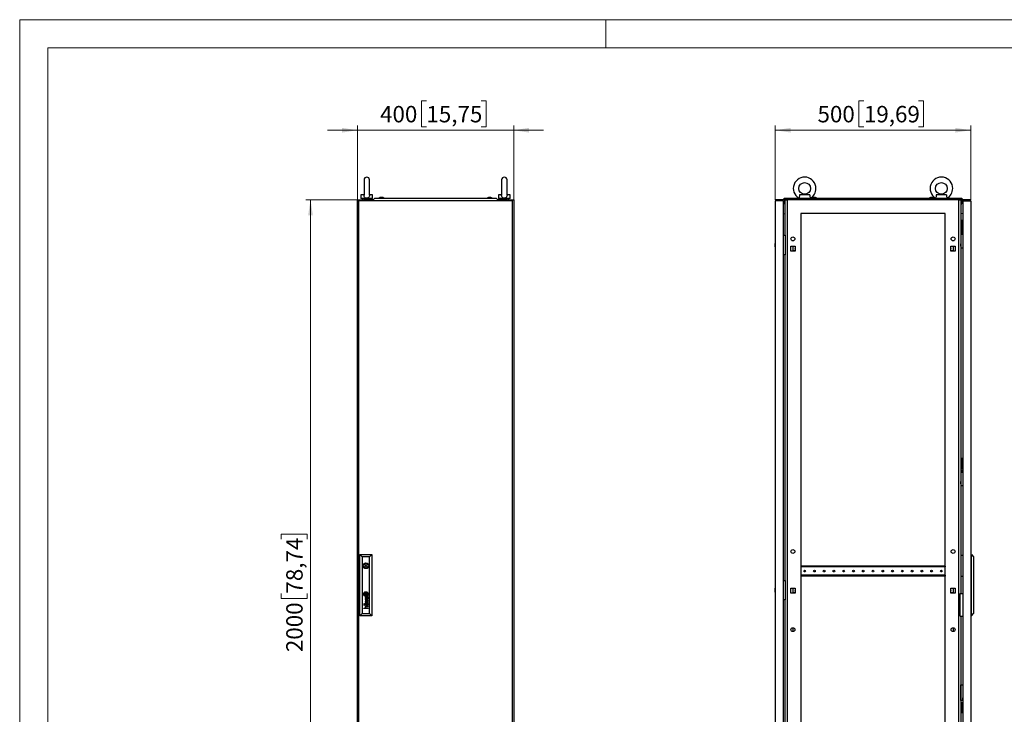
# Model space of a CAD drawing. Units: millimetres. Extents: x 0 to 420, y 0 to 297.
# Drawn here: x 0 to 210, y 149 to 297 of the extents above; entities that cross this region are included whole.
import ezdxf

# ---------------------------------------------------------------- set-up
doc = ezdxf.new("R2010")
doc.units = ezdxf.units.MM
doc.styles.add('SLDTEXTSTYLE0', font='GOTHIC.TTF', dxfattribs={"width": 0.913})
doc.dimstyles.new('SLDDIMSTYLE0', dxfattribs={"dimtxt": 3.5, "dimasz": 3.302, "dimexe": 0, "dimexo": 0.0625, "dimgap": 0.875, "dimtad": 1, "dimlfac": 12, "dimrnd": 1e-09, "dimzin": 12, "dimdsep": 46, "dimtxsty": 'SLDTEXTSTYLE0', "dimsah": 1, "dimcen": 0.09, "dimadec": 0, "dimazin": 3, "dimtfac": 1, "dimtofl": 0, "dimtmove": 0, "dimatfit": 3, "dimfxl": 1, "dimfrac": 2, "dimtolj": 1, "dimtzin": 12, "dimarcsym": 0})
doc.dimstyles.new('SLDDIMSTYLE1', dxfattribs={"dimtxt": 3.5, "dimasz": 3.302, "dimexe": 0, "dimexo": 0.0625, "dimgap": 0.875, "dimtad": 1, "dimlfac": 12, "dimrnd": 1e-09, "dimzin": 12, "dimdsep": 46, "dimtxsty": 'SLDTEXTSTYLE0', "dimsah": 1, "dimcen": 0.09, "dimadec": 0, "dimazin": 3, "dimtfac": 1, "dimtmove": 0, "dimatfit": 0, "dimfxl": 1, "dimfrac": 2, "dimtolj": 1, "dimtzin": 12, "dimarcsym": 0})

# ---------------------------------------------------------------- blocks, each defined once
blk = doc.blocks.new('_D')
at = {"color": 7, "linetype": 'Continuous', "lineweight": 0}
for p, q in [((72.03, 258.59), (61.03, 258.59)), ((62.03, 91.93), (62.03, 258.59)), ((55.76, 186.25), (55.76, 187.32)), ((55.76, 187.32), (61.32, 187.32)), ((61.32, 187.32), (61.32, 186.25)), ((55.76, 174.62), (55.76, 173.55)), ((61.32, 173.55), (61.32, 174.62)), ((55.76, 173.55), (61.32, 173.55)), ((72.03, 91.93), (61.03, 91.93))]:
    blk.add_line(p, q, dxfattribs=at)
at = {"color": 7, "linetype": 'Continuous', "lineweight": 18}
for points in [[(62.03, 258.59), (61.52, 255.29), (62.53, 255.29)], [(62.03, 91.93), (62.53, 95.23), (61.52, 95.23)]]:
    blk.add_solid(points, dxfattribs=at)
at = {"color": 7, "linetype": 'Continuous', "lineweight": 18, "char_height": 3.5, "attachment_point": 1, "rotation": 90, "style": 'SLDTEXTSTYLE0'}
for s, insert in [('78,74', (56.85, 174.62)), ('2000', (56.85, 162.14))]:
    blk.add_mtext(s, dxfattribs=dict(at, insert=insert))
blk = doc.blocks.new('_D_1')
at = {"color": 7, "linetype": 'Continuous', "lineweight": 0}
for p, q in [((86.75, 279.69), (85.69, 279.69)), ((85.69, 279.69), (85.69, 274.14)), ((98.39, 279.69), (99.46, 279.69)), ((99.46, 279.69), (99.46, 274.14)), ((72.03, 273.43), (65.68, 273.43)), ((72.03, 258.59), (72.03, 274.43)), ((72.03, 273.43), (105.36, 273.43)), ((85.69, 274.14), (86.75, 274.14)), ((99.46, 274.14), (98.39, 274.14)), ((105.36, 258.59), (105.36, 274.43)), ((105.36, 273.43), (111.71, 273.43))]:
    blk.add_line(p, q, dxfattribs=at)
at = {"color": 7, "linetype": 'Continuous', "lineweight": 18}
for points in [[(72.03, 273.43), (68.72, 273.94), (68.72, 272.92)], [(105.36, 273.43), (108.66, 272.92), (108.66, 273.94)]]:
    blk.add_solid(points, dxfattribs=at)
at = {"color": 7, "linetype": 'Continuous', "lineweight": 18, "char_height": 3.5, "attachment_point": 1, "style": 'SLDTEXTSTYLE0'}
for s, insert in [('400', (76.86, 278.61)), ('15,75', (86.75, 278.61))]:
    blk.add_mtext(s, dxfattribs=dict(at, insert=insert))
blk = doc.blocks.new('_D_2')
at = {"color": 7, "linetype": 'Continuous', "lineweight": 0}
for p, q in [((180.06, 279.69), (178.99, 279.69)), ((178.99, 279.69), (178.99, 274.14)), ((191.69, 279.69), (192.76, 279.69)), ((192.76, 279.69), (192.76, 274.14)), ((161.16, 258.59), (161.16, 274.43)), ((202.83, 273.43), (161.16, 273.43)), ((178.99, 274.14), (180.06, 274.14)), ((192.76, 274.14), (191.69, 274.14)), ((202.83, 258.59), (202.83, 274.43))]:
    blk.add_line(p, q, dxfattribs=at)
at = {"color": 7, "linetype": 'Continuous', "lineweight": 18}
for points in [[(161.16, 273.43), (164.46, 272.92), (164.46, 273.94)], [(202.83, 273.43), (199.53, 273.94), (199.53, 272.92)]]:
    blk.add_solid(points, dxfattribs=at)
at = {"color": 7, "linetype": 'Continuous', "lineweight": 18, "char_height": 3.5, "attachment_point": 1, "style": 'SLDTEXTSTYLE0'}
for s, insert in [('500', (170.16, 278.61)), ('19,69', (180.06, 278.61))]:
    blk.add_mtext(s, dxfattribs=dict(at, insert=insert))

msp = doc.modelspace()

# ---------------------------------------------------------------- linework, layer by layer
at = {"color": 7, "linetype": 'Continuous', "lineweight": 18}
for p, q in [((0, 0), (0, 297)), ((0, 297), (420, 297)), ((125, 291), (125, 297)), ((6, 291), (414, 291)), ((6, 291), (6, 6))]:
    msp.add_line(p, q, dxfattribs=at)
at = {"color": 7, "linetype": 'Continuous', "lineweight": 25}
for p, q in [((73.44331, 262.84406), (73.44331, 259.55464)), ((74.60998, 259.55731), (74.60998, 262.84406)), ((102.77665, 262.84406), (102.77665, 259.55464)), ((103.94331, 259.55731), (103.94331, 262.84406)), ((72.02665, 91.92822), (72.02665, 258.59489)), ((72.02665, 258.59489), (73.35998, 258.59489)), ((105.10998, 258.34489), (72.27665, 258.34489)), ((72.27665, 258.34489), (72.27665, 94.42822)), ((72.77665, 259.67822), (72.77665, 258.84489)), ((73.45155, 259.67822), (72.77665, 259.67822)), ((75.27665, 258.84489), (72.77665, 258.84489)), ((73.02665, 258.84489), (73.02665, 258.59489)), ((73.35998, 258.59489), (73.35998, 258.34489)), ((75.44494, 258.59489), (73.35998, 258.59489)), ((75.27665, 259.67822), (74.60174, 259.67822)), ((75.02665, 258.59489), (75.02665, 258.84489)), ((75.27665, 258.84489), (75.27665, 259.67822)), ((75.7596, 258.96989), (75.40998, 258.55322)), ((75.40998, 258.53239), (75.40998, 258.55322)), ((75.40998, 258.53239), (75.48498, 258.53239)), ((75.48498, 258.53239), (75.48498, 258.34489)), ((75.7596, 258.96989), (101.62702, 258.96989)), ((76.88498, 259.05322), (76.65164, 258.96989)), ((77.41831, 259.05322), (76.88498, 259.05322)), ((77.65164, 258.96989), (77.41831, 259.05322)), ((99.96831, 259.05322), (99.73498, 258.96989)), ((100.50165, 259.05322), (99.96831, 259.05322)), ((100.50164, 259.05322), (100.50164, 259.05322)), ((100.73498, 258.96989), (100.50165, 259.05322)), ((101.97665, 258.55322), (101.62702, 258.96989)), ((101.90165, 258.34489), (101.90165, 258.53239)), ((101.90165, 258.53239), (101.97665, 258.53239)), ((104.02665, 258.59489), (101.94168, 258.59489)), ((101.97665, 258.53239), (101.97665, 258.55322)), ((102.10998, 259.67822), (102.10998, 258.84489)), ((102.78488, 259.67822), (102.10998, 259.67822)), ((104.60998, 258.84489), (102.10998, 258.84489)), ((102.35998, 258.84489), (102.35998, 258.59489)), ((104.60998, 259.67822), (103.93507, 259.67822)), ((104.02665, 258.34489), (104.02665, 258.59489)), ((104.02665, 258.59489), (105.35998, 258.59489)), ((104.35998, 258.59489), (104.35998, 258.84489)), ((104.60998, 258.84489), (104.60998, 259.67822)), ((105.10998, 94.42822), (105.10998, 258.34489)), ((105.35998, 258.59489), (105.35998, 91.92822)), ((162.86997, 258.34489), (161.16164, 258.34489)), ((161.16164, 258.34489), (161.16164, 94.42822)), ((162.86997, 258.34489), (162.86997, 94.42822)), ((163.03664, 258.96988), (166.12018, 258.96988)), ((163.03664, 258.55322), (163.03664, 258.96988)), ((163.24497, 258.55322), (163.03664, 258.55322)), ((163.03664, 258.53239), (163.03664, 258.55322)), ((163.03664, 258.53239), (163.24497, 258.53239)), ((163.03664, 258.53239), (163.03664, 257.71989)), ((163.16164, 258.53239), (163.16164, 257.71989)), ((163.24497, 251.05322), (163.24497, 258.59489)), ((163.24497, 258.59489), (163.6782, 258.59489)), ((163.6782, 258.59489), (163.6782, 91.92822)), ((200.31174, 258.59489), (163.6782, 258.59489)), ((166.16164, 258.9487), (166.16164, 258.84489)), ((168.66164, 258.84489), (166.16164, 258.84489)), ((168.52149, 259.67822), (166.30179, 259.67822)), ((166.41164, 258.81485), (166.41164, 258.59489)), ((168.41164, 258.59489), (168.41164, 258.81485)), ((168.66164, 258.84489), (168.66164, 258.9487)), ((168.70309, 258.96988), (195.28685, 258.96988)), ((169.2283, 259.05323), (168.99497, 258.96988)), ((169.76163, 259.05323), (169.2283, 259.05323)), ((169.31548, 259.05323), (169.31548, 259.05843)), ((169.67445, 259.05843), (169.67445, 259.05323)), ((169.99497, 258.96988), (169.76163, 259.05323)), ((194.2283, 259.05323), (193.99497, 258.96988)), ((194.76163, 259.05323), (194.2283, 259.05323)), ((194.31548, 259.05323), (194.31548, 259.05843)), ((194.67445, 259.05843), (194.67445, 259.05323)), ((194.99497, 258.96988), (194.76163, 259.05323)), ((195.3283, 258.9487), (195.3283, 258.84489)), ((197.8283, 258.84489), (195.3283, 258.84489)), ((197.68815, 259.67822), (195.46845, 259.67822)), ((195.5783, 258.81485), (195.5783, 258.59489)), ((197.5783, 258.59489), (197.5783, 258.81485)), ((197.8283, 258.84489), (197.8283, 258.9487)), ((197.86975, 258.96988), (200.9533, 258.96988)), ((200.31174, 91.92822), (200.31174, 258.59489)), ((200.31174, 258.59489), (200.74497, 258.59489)), ((200.74497, 258.59489), (200.74497, 174.63656)), ((200.9533, 258.55322), (200.74497, 258.55322)), ((200.74497, 258.53239), (200.9533, 258.53239)), ((200.8283, 258.53239), (200.8283, 257.71989)), ((200.9533, 258.96988), (200.9533, 258.55322)), ((200.9533, 258.53239), (200.9533, 258.55322)), ((200.9533, 258.53239), (200.9533, 257.71989)), ((201.11997, 258.34489), (201.11997, 94.42822)), ((201.11997, 258.34489), (202.8283, 258.34489)), ((202.8283, 258.34489), (202.8283, 94.42822)), ((163.16164, 257.71989), (163.03664, 257.71989)), ((200.8283, 257.71989), (200.9533, 257.71989)), ((162.86997, 255.66103), (163.24497, 255.62823)), ((166.5783, 255.67822), (166.5783, 97.76156)), ((197.41164, 255.67822), (166.5783, 255.67822)), ((197.41164, 97.76156), (197.41164, 255.67822)), ((201.11997, 255.66103), (200.74497, 255.62823)), ((200.91164, 254.21989), (200.91164, 253.96989)), ((200.91164, 254.21989), (201.11997, 254.21989)), ((200.91164, 253.96989), (201.11997, 253.96989)), ((200.91164, 253.96989), (200.91164, 252.30322)), ((200.91164, 252.30322), (200.91164, 252.05322)), ((200.91164, 252.30322), (201.11997, 252.30322)), ((200.91164, 252.05322), (201.11997, 252.05322)), ((162.86997, 251.05322), (163.24497, 251.05322)), ((163.24497, 251.05322), (163.24497, 246.88656)), ((200.76164, 251.26155), (200.74497, 251.25989)), ((200.74497, 250.84655), (200.76164, 250.84488)), ((200.76164, 251.67823), (200.76164, 248.34489)), ((201.09497, 251.67823), (200.76164, 251.67823)), ((201.09497, 251.09489), (201.09497, 251.67823)), ((201.11997, 251.09489), (201.09497, 251.09489)), ((161.07309, 249.14938), (161.0783, 249.14938)), ((161.0783, 248.7904), (161.07309, 248.7904)), ((161.16164, 249.46989), (161.0783, 249.23655)), ((161.0783, 249.23655), (161.0783, 248.70322)), ((161.0783, 248.70322), (161.16164, 248.46989)), ((164.44497, 248.72822), (165.3783, 248.72822)), ((164.44497, 247.62822), (164.44497, 248.72822)), ((164.91164, 248.72822), (164.91164, 247.62822)), ((165.3783, 248.72822), (165.3783, 247.62822)), ((198.61164, 248.72822), (199.54497, 248.72822)), ((198.61164, 247.62822), (198.61164, 248.72822)), ((199.0783, 248.72822), (199.0783, 247.62822)), ((199.54497, 248.72822), (199.54497, 247.62822)), ((200.75806, 249.21989), (200.74497, 249.21989)), ((200.74497, 248.71989), (200.75806, 248.71989)), ((200.76164, 249.22347), (200.75806, 249.21989)), ((200.75806, 248.96989), (200.75806, 249.21989)), ((200.75806, 248.71989), (200.75806, 248.96989)), ((200.75806, 248.71989), (200.76164, 248.71631)), ((200.76164, 248.34489), (201.09497, 248.34489)), ((201.09497, 248.34489), (201.11997, 248.39488)), ((163.24497, 246.88656), (162.86997, 246.88656)), ((163.24497, 177.42822), (163.24497, 246.88656)), ((165.3783, 247.62822), (164.44497, 247.62822)), ((165.3783, 247.68655), (165.06997, 247.68655)), ((165.06997, 247.68655), (165.06997, 247.62822)), ((198.91997, 247.68655), (198.61164, 247.68655)), ((199.54497, 247.62822), (198.61164, 247.62822)), ((198.91997, 247.62822), (198.91997, 247.68655)), ((200.91164, 203.51155), (200.91164, 203.26155)), ((200.91164, 203.51155), (201.11997, 203.51155)), ((200.91164, 203.26155), (201.11997, 203.26155)), ((200.91164, 203.26155), (200.91164, 201.59489)), ((200.76164, 200.55323), (200.74497, 200.55156)), ((200.74497, 200.13822), (200.76164, 200.13655)), ((200.76164, 200.96989), (200.76164, 197.63655)), ((201.09497, 200.96989), (200.76164, 200.96989)), ((200.91164, 201.59489), (200.91164, 201.34489)), ((200.91164, 201.59489), (201.11997, 201.59489)), ((200.91164, 201.34489), (201.11997, 201.34489)), ((201.09497, 200.38655), (201.09497, 200.96989)), ((201.11997, 200.38655), (201.09497, 200.38655)), ((200.75806, 198.51156), (200.74497, 198.51156)), ((200.74497, 198.01156), (200.75806, 198.01156)), ((200.76164, 198.51513), (200.75806, 198.51156)), ((200.75806, 198.26156), (200.75806, 198.51156)), ((200.75806, 198.01156), (200.75806, 198.26156)), ((200.75806, 198.01156), (200.76164, 198.00798)), ((200.76164, 197.63655), (201.09497, 197.63655)), ((201.09497, 197.63655), (201.11997, 197.68655)), ((72.57665, 169.84489), (72.57665, 182.92822)), ((72.57665, 182.92822), (73.07683, 182.42804)), ((72.57665, 182.92822), (75.10998, 182.92822)), ((74.6098, 182.42804), (75.10998, 182.92822)), ((75.10998, 182.92822), (75.10998, 169.84489)), ((200.8283, 182.80322), (201.11997, 182.80322)), ((200.8283, 178.30322), (200.8283, 182.80322)), ((202.99497, 182.92822), (202.8283, 182.92822)), ((202.99497, 169.84489), (202.99497, 182.92822)), ((202.99497, 182.92822), (203.4533, 182.42804)), ((73.07683, 182.42804), (73.07683, 170.34507)), ((74.6098, 182.42804), (73.07683, 182.42804)), ((73.44584, 180.67822), (73.25222, 180.67822)), ((74.43441, 180.67822), (74.24079, 180.67822)), ((74.6098, 170.34507), (74.6098, 182.42804)), ((203.4533, 182.42804), (203.4533, 170.34507)), ((73.25222, 180.42822), (73.44584, 180.42822)), ((74.24079, 180.42822), (74.43441, 180.42822)), ((166.59914, 180.49072), (166.5783, 180.49072)), ((166.59914, 180.49072), (166.59914, 180.32406)), ((197.3908, 180.49072), (166.59914, 180.49072)), ((197.3908, 180.32406), (166.59914, 180.32406)), ((197.3908, 178.53239), (166.59914, 178.53239)), ((166.59914, 178.53239), (166.59914, 178.36573)), ((197.3908, 180.49072), (197.3908, 180.32406)), ((197.41164, 180.49072), (197.3908, 180.49072)), ((197.3908, 178.53239), (197.3908, 178.36573)), ((162.86997, 177.42822), (163.24497, 177.42822)), ((163.24497, 177.42822), (163.24497, 173.26156)), ((166.5783, 178.36573), (166.59914, 178.36573)), ((197.3908, 178.36573), (166.59914, 178.36573)), ((197.3908, 178.36573), (197.41164, 178.36573)), ((200.8283, 178.30322), (201.11997, 178.30322)), ((73.96944, 174.63835), (73.71719, 174.63835)), ((73.71719, 174.63835), (73.71719, 174.38512)), ((73.96944, 174.38512), (73.71719, 174.38512)), ((73.96944, 174.63835), (73.96944, 174.38512)), ((161.07309, 175.52438), (161.0783, 175.52438)), ((161.0783, 175.1654), (161.07309, 175.1654)), ((161.16164, 175.84489), (161.0783, 175.61155)), ((161.0783, 175.61155), (161.0783, 175.07822)), ((161.0783, 175.07822), (161.16164, 174.84489)), ((164.44497, 175.81156), (165.3783, 175.81156)), ((164.44497, 174.71155), (164.44497, 175.81156)), ((165.3783, 174.71155), (164.44497, 174.71155)), ((164.91164, 175.81156), (164.91164, 174.71155)), ((165.06997, 175.81156), (165.06997, 175.75322)), ((165.06997, 175.75322), (165.3783, 175.75322)), ((165.3783, 174.76989), (165.06997, 174.76989)), ((165.06997, 174.76989), (165.06997, 174.71155)), ((165.3783, 175.81156), (165.3783, 174.71155)), ((198.61164, 175.81156), (199.54497, 175.81156)), ((198.61164, 174.71155), (198.61164, 175.81156)), ((198.61164, 175.75322), (198.91997, 175.75322)), ((198.91997, 174.76989), (198.61164, 174.76989)), ((199.54497, 174.71155), (198.61164, 174.71155)), ((198.91997, 175.75322), (198.91997, 175.81156)), ((198.91997, 174.71155), (198.91997, 174.76989)), ((199.0783, 175.81156), (199.0783, 174.71155)), ((199.54497, 175.81156), (199.54497, 174.71155)), ((200.5783, 169.80322), (200.5783, 174.63656)), ((200.5783, 174.63656), (201.11997, 174.63656)), ((73.50817, 172.4232), (73.41328, 172.4232)), ((73.41328, 172.4232), (73.41328, 172.33067)), ((73.41328, 172.33067), (73.50817, 172.33067)), ((73.50817, 172.23812), (73.41328, 172.23812)), ((73.41328, 172.23812), (73.41328, 172.14559)), ((73.50817, 172.33067), (73.50817, 172.4232)), ((73.50817, 172.14559), (73.50817, 172.23812)), ((74.29838, 173.20044), (73.71391, 173.38205)), ((73.71391, 173.38205), (73.71391, 173.31768)), ((73.71391, 173.31768), (74.20823, 173.17124)), ((74.20823, 173.17124), (73.71391, 173.02828)), ((73.71391, 173.02828), (73.71391, 172.95687)), ((73.71391, 172.95687), (74.20871, 172.8001)), ((74.20871, 172.8001), (73.71391, 172.66156)), ((73.71391, 172.58321), (74.29838, 172.75772)), ((73.71391, 172.66156), (73.71391, 172.58321)), ((73.80451, 172.98858), (74.29838, 173.1267)), ((74.29838, 172.83036), (73.80451, 172.98858)), ((74.02067, 173.8716), (73.88373, 173.8716)), ((73.94698, 173.80366), (73.89193, 173.80366)), ((73.94698, 172.40797), (73.89193, 172.40797)), ((73.89357, 172.4759), (74.02067, 172.4759)), ((73.90015, 173.53541), (73.90015, 173.4652)), ((73.95921, 173.6966), (73.94698, 173.80366)), ((73.9592, 172.3009), (73.94698, 172.40797)), ((73.99776, 173.78692), (73.99619, 173.80366)), ((73.99619, 173.80366), (74.1016, 173.80366)), ((73.99633, 172.40797), (74.1016, 172.40797)), ((74.00406, 173.73251), (73.99776, 173.78692)), ((74.00908, 172.3009), (74.00187, 172.35419)), ((74.00908, 173.6966), (74.00406, 173.73251)), ((74.16792, 173.8681), (74.02067, 173.8716)), ((74.02067, 172.4759), (74.02089, 172.4759)), ((74.02089, 172.4759), (74.16838, 172.4724)), ((74.16838, 172.4724), (74.22179, 172.47363)), ((74.16978, 173.86812), (74.22895, 173.8696)), ((74.23274, 172.40794), (74.25096, 172.4073)), ((74.29838, 173.89737), (74.28316, 173.89737)), ((74.29838, 172.50168), (74.28316, 172.50168)), ((74.29838, 173.89737), (74.29838, 173.84934)), ((74.29838, 173.1267), (74.29838, 173.20044)), ((74.29838, 172.75772), (74.29838, 172.83036)), ((74.29838, 172.45365), (74.29838, 172.50168)), ((163.24497, 173.26156), (162.86997, 173.26156)), ((163.24497, 105.88656), (163.24497, 173.26156)), ((72.57665, 169.84489), (73.07683, 170.34507)), ((73.07683, 170.34507), (74.6098, 170.34507)), ((73.41328, 172.14559), (73.50817, 172.14559)), ((73.41328, 171.54499), (73.77832, 171.54499)), ((73.41328, 171.4759), (73.41328, 171.54499)), ((74.29838, 171.4759), (73.41328, 171.4759)), ((73.90015, 172.13973), (73.90015, 172.06951)), ((74.29838, 171.91044), (73.90189, 171.91044)), ((73.90189, 171.84032), (74.29838, 171.84032)), ((73.90582, 171.54499), (74.29838, 171.54499)), ((74.29838, 171.84032), (74.29838, 171.91044)), ((74.29838, 171.4759), (74.29838, 171.54499)), ((74.6098, 170.34507), (75.10998, 169.84489)), ((202.99497, 169.84489), (203.4533, 170.34507)), ((75.10998, 169.84489), (72.57665, 169.84489)), ((200.5783, 169.80322), (201.11997, 169.80322)), ((200.74497, 169.80322), (200.74497, 91.92822)), ((202.99497, 169.84489), (202.8283, 169.84489)), ((164.91164, 167.34489), (164.91164, 166.51155)), ((199.0783, 167.34489), (199.0783, 166.51155)), ((200.75806, 154.76156), (200.74497, 154.76156)), ((200.74497, 154.26156), (200.75806, 154.26156)), ((200.76164, 154.76513), (200.75806, 154.76156)), ((200.75806, 154.76156), (200.75806, 154.51155)), ((200.75806, 154.51155), (200.75806, 154.26156)), ((200.75806, 154.26156), (200.76164, 154.25798)), ((200.76164, 151.80322), (200.76164, 155.13655)), ((200.76164, 155.13655), (201.09497, 155.13655)), ((201.09497, 155.13655), (201.11997, 155.08656)), ((200.76164, 152.63656), (200.74497, 152.63489)), ((200.74497, 152.22155), (200.76164, 152.21989)), ((201.09497, 151.80322), (200.76164, 151.80322)), ((200.91164, 151.42822), (200.91164, 151.17822)), ((200.91164, 151.42822), (201.11997, 151.42822)), ((201.11997, 152.38655), (201.09497, 152.38655)), ((201.09497, 152.38655), (201.09497, 151.80322)), ((200.91164, 151.17822), (201.11997, 151.17822)), ((200.91164, 151.17822), (200.91164, 149.51155)), ((200.91164, 149.51155), (200.91164, 149.26156)), ((200.91164, 149.51155), (201.11997, 149.51155)), ((200.91164, 149.26156), (201.11997, 149.26156))]:
    msp.add_line(p, q, dxfattribs=at)
at = {"color": 7, "linetype": 'Continuous'}
msp.add_line((202.8283, 258.59489), (161.16164, 258.59489), dxfattribs=at)
at = {"color": 7, "linetype": 'Continuous', "lineweight": 25, "flags": 128}
for points in [[(74.6078, 259.56851), (74.6098, 259.53226), (74.59256, 259.38232), (74.52525, 259.21003), (74.4056, 259.07218), (74.24932, 258.98378), (74.06319, 258.94527), (73.86929, 258.96351), (73.69278, 259.03951), (73.55603, 259.1679), (73.4744, 259.33094), (73.44411, 259.51229), (73.44624, 259.55977)], [(103.94113, 259.56851), (103.94314, 259.53226), (103.92589, 259.38232), (103.85858, 259.21003), (103.73893, 259.07218), (103.58265, 258.98378), (103.39653, 258.94527), (103.20262, 258.96351), (103.02612, 259.03951), (102.88936, 259.1679), (102.80774, 259.33094), (102.77745, 259.51229), (102.77957, 259.55977)], [(166.30179, 259.67822), (166.306, 259.53225), (166.29708, 259.38233), (166.26538, 259.21003), (166.22046, 259.07218), (166.18163, 258.98379), (166.16217, 258.94526), (166.16394, 258.9487)], [(166.4337, 258.84489), (166.41183, 258.81268), (166.41331, 258.81485)], [(168.40996, 258.81485), (168.39668, 258.8342), (168.38957, 258.84489)], [(195.46845, 259.67822), (195.47267, 259.53225), (195.46374, 259.38233), (195.43205, 259.21003), (195.38713, 259.07218), (195.34829, 258.98379), (195.32884, 258.94526), (195.3306, 258.9487)], [(195.60037, 258.84489), (195.57849, 258.81268), (195.57998, 258.81485)], [(197.57662, 258.81485), (197.56335, 258.8342), (197.55624, 258.84489)], [(165.34914, 248.17822), (165.36341, 248.24998), (165.3783, 248.27866)], [(165.3783, 248.07779), (165.36341, 248.10647), (165.34914, 248.17822)], [(73.65355, 174.53043), (73.65261, 174.53754), (73.65167, 174.54465), (73.65073, 174.55176), (73.64979, 174.55887), (73.64885, 174.56598), (73.64791, 174.57309), (73.64698, 174.5802), (73.64604, 174.58731)], [(165.34914, 175.26156), (165.36341, 175.33331), (165.3783, 175.36199)], [(165.3783, 175.16112), (165.36341, 175.1898), (165.34914, 175.26156)]]:
    msp.add_lwpolyline(points, dxfattribs=at)
at = {"color": 7, "linetype": 'Continuous', "lineweight": 25}
for centre, radius in [((167.41164, 261.01156), 1.24917), ((196.5783, 261.01156), 1.24917), ((164.91164, 250.26156), 0.41667), ((199.0783, 250.26156), 0.41667), ((164.91164, 183.59489), 0.41667), ((199.0783, 183.59489), 0.41667), ((73.84331, 180.55322), 0.60417), ((73.84331, 180.55322), 0.125), ((167.41164, 179.42822), 0.1875), ((169.49497, 179.42822), 0.1875), ((171.5783, 179.42822), 0.1875), ((173.66164, 179.42822), 0.1875), ((175.74497, 179.42822), 0.1875), ((177.8283, 179.42822), 0.1875), ((179.91164, 179.42822), 0.1875), ((181.99497, 179.42822), 0.1875), ((184.0783, 179.42822), 0.1875), ((186.16164, 179.42822), 0.1875), ((188.24497, 179.42822), 0.1875), ((190.3283, 179.42822), 0.1875), ((192.41164, 179.42822), 0.1875), ((194.49497, 179.42822), 0.1875), ((196.5783, 179.42822), 0.1875), ((73.84331, 174.51174), 0.50625), ((164.91164, 166.92822), 0.41667), ((199.0783, 166.92822), 0.41667)]:
    msp.add_circle(centre, radius, dxfattribs=at)
for centre, radius, start, end in [((74.02665, 262.84406), 0.58333, 0, 180), ((103.35998, 262.84406), 0.58333, 0, 180), ((167.41164, 261.01156), 2.41583, 0, 238.8227993), ((196.5783, 261.01156), 2.41583, 0, 238.8227993), ((167.41164, 261.01156), 2.41583, 301.1600274, 0), ((196.5783, 261.01156), 2.41583, 301.1600274, 0), ((167.41164, 261.01156), 2.41583, 243.7519183, 245.5608305), ((167.41164, 261.01156), 2.41583, 294.4382248, 296.1661064), ((169.8296, 259.54761), 1.31462, 174.2982344, 207.1022345), ((196.5783, 261.01156), 2.41583, 243.7519183, 245.5608305), ((196.5783, 261.01156), 2.41583, 294.4382248, 296.1661064), ((198.99621, 259.54761), 1.31456, 174.2975874, 207.1029757), ((198.4533, 248.17822), 0.1875, 327.6124615, 32.3875385), ((73.84331, 180.55322), 0.41667, 17.4576031, 162.5423969), ((73.84331, 180.55322), 0.41667, 197.4576031, 342.5423969), ((73.72165, 174.54044), 0.32342, 156.7138916, 181.7736633), ((73.98824, 174.54869), 0.59013, 181.7736633, 185.4223312), ((73.88236, 174.53864), 0.48378, 185.4223312, 202.1912722), ((73.85147, 174.48457), 0.46475, 138.5716232, 156.7138916), ((73.9124, 174.5509), 0.51622, 202.1912722, 216.6391484), ((73.76284, 174.55465), 0.30329, 174.4994766, 184.5814012), ((73.89656, 174.56537), 0.43745, 184.5814012, 189.5321019), ((73.63136, 174.56732), 0.1712, 163.1291148, 174.4994766), ((73.9711, 174.57789), 0.51303, 189.5321019, 214.8246913), ((73.76244, 174.52756), 0.30818, 150.3248301, 163.1291148), ((73.77621, 174.51972), 0.32403, 127.6465952, 150.3248301), ((73.85457, 174.48183), 0.46888, 114.8237199, 138.5716232), ((73.755, 174.57632), 0.23452, 177.1960729, 191.2838915), ((73.63426, 174.58223), 0.11363, 164.2317354, 177.1960729), ((73.67457, 174.57085), 0.15552, 154.5514112, 164.2317354), ((74.51355, 174.72767), 1.00802, 191.2838915, 193.4662136), ((74.38214, 174.6962), 0.8729, 193.4662136, 198.2479899), ((73.68153, 174.56753), 0.16323, 144.9109081, 154.5514112), ((73.75744, 174.51421), 0.256, 135.0719391, 144.9109081), ((73.92352, 174.54499), 0.39, 198.2479899, 208.4243426), ((73.80272, 174.46904), 0.31995, 129.4871839, 135.0719391), ((74.08706, 174.11674), 0.83296, 121.0262561, 127.6465952), ((74.27993, 174.7379), 0.79526, 208.4243426, 215.6924523), ((73.65906, 174.6007), 0.07748, 167.5969962, 187.4741484), ((77.04925, 175.04547), 3.49673, 187.4741484, 188.4701113), ((73.63313, 174.6064), 0.05094, 147.2207501, 167.5969962), ((73.72795, 174.54534), 0.16372, 140.2306817, 147.2207501), ((73.98627, 174.58934), 0.39997, 188.4701113, 193.948523), ((74.16755, 174.63436), 0.58675, 193.948523, 200.1521215), ((73.86436, 174.39423), 0.41688, 125.0195409, 129.4871839), ((73.67962, 174.58557), 0.10083, 127.5187993, 140.2306817), ((76.38614, 175.44854), 2.95002, 200.1521215, 201.3428281), ((73.91759, 174.27565), 0.49158, 123.110067, 127.5187993), ((73.89899, 174.34481), 0.47723, 118.9396312, 125.0195409), ((73.95459, 174.49843), 0.33944, 201.3428281, 215.5340213), ((73.66348, 174.62606), 0.02053, 156.8067974, 181.7154084), ((74.02111, 174.63677), 0.37832, 181.7154084, 187.5121501), ((73.65646, 174.62907), 0.0129, 134.0485782, 156.8067974), ((73.70471, 174.57919), 0.08229, 113.9057659, 134.0485782), ((73.76245, 174.51354), 0.20757, 115.4528713, 123.110067), ((74.6531, 174.66268), 1.00826, 187.5368988, 189.692332), ((73.89177, 174.40141), 0.55749, 97.0312396, 114.8237199), ((73.87862, 174.46328), 0.42857, 102.9616222, 121.0262561), ((74.57278, 174.64896), 0.92677, 189.692332, 197.9742115), ((73.9699, 174.21656), 0.62378, 112.5842305, 118.9396312), ((73.85519, 174.23972), 0.45362, 111.4260126, 113.9057659), ((74.22177, 173.54852), 1.27633, 112.7815525, 115.4528713), ((73.84405, 174.41948), 0.20359, 215.5340213, 228.429227), ((73.77421, 174.44608), 0.23194, 105.8667302, 111.4260126), ((73.84916, 174.4142), 0.16603, 197.9742115, 213.0511678), ((73.74097, 174.3438), 0.03695, 213.0511678, 234.391665), ((74.26933, 172.7041), 2.04291, 104.8063217, 105.8667302), ((73.72694, 174.32422), 0.01286, 234.391665, 271.5954556), ((73.71664, 174.69394), 0.38273, 271.5954556, 274.3269574), ((73.88583, 174.34841), 0.40875, 106.2964661, 112.7815525), ((73.9474, 174.27067), 0.56518, 100.4064364, 112.5842305), ((73.68323, 175.13556), 0.8256, 274.3269574, 279.4897224), ((73.90769, 174.07223), 0.6278, 99.8174394, 104.8063217), ((74.71838, 171.50067), 3.3757, 105.2726912, 106.2964661), ((73.93167, 174.2328), 0.66508, 95.1172, 102.9616222), ((76.97627, 156.33922), 18.62435, 99.6094389, 99.8174394), ((73.03991, 178.98411), 4.72755, 279.4897224, 280.4771885), ((73.86566, 174.61309), 0.34421, 72.2867717, 97.0312396), ((73.94874, 174.31924), 0.45394, 96.8143106, 105.2726912), ((74.04271, 173.75168), 1.09285, 98.2491195, 100.4064364), ((73.99975, 173.91988), 0.7935, 93.716678, 99.6094389), ((73.89066, 174.69072), 0.20532, 71.2354051, 95.1172), ((73.90781, 174.68216), 0.15264, 78.4389306, 98.2491195), ((73.95877, 174.23531), 0.53846, 92.409971, 96.8143106), ((73.78149, 174.97399), 0.64944, 280.4771885, 287.4131482), ((73.76365, 174.80131), 0.54001, 287.9579208, 299.0401963), ((73.93807, 174.72733), 0.04601, 59.4641295, 92.409971), ((73.9132, 174.70851), 0.12574, 60.4353449, 78.4389306), ((73.96166, 174.50618), 0.20596, 90.5649187, 93.716678), ((73.85795, 174.59444), 0.30701, 48.2576118, 71.2354051), ((73.95976, 174.69961), 0.01252, 49.8208008, 90.5649187), ((73.88448, 174.63649), 0.15148, 48.13311, 59.4641295), ((73.9304, 174.66485), 0.05802, 31.0472937, 49.8208008), ((73.84463, 174.54724), 0.41333, 46.0525671, 72.2867717), ((73.85253, 174.60157), 0.24869, 50.702515, 60.4353449), ((73.85964, 174.72482), 0.3883, 287.4131482, 293.6280577), ((73.86086, 174.62299), 0.13918, 19.9342311, 31.0472937), ((73.9154, 174.67099), 0.10515, 35.6165331, 48.13311), ((73.40672, 174.45828), 0.62227, 13.2914862, 19.9342311), ((72.2624, 173.48684), 2.13853, 34.9402883, 35.6165331), ((73.84006, 174.58632), 0.26839, 34.0596813, 50.702515), ((72.83505, 174.32323), 1.20968, 9.8622488, 13.2914862), ((73.98315, 174.44248), 0.08013, 293.6280577, 314.318032), ((73.92581, 174.64899), 0.10936, 30.3817989, 34.9402883), ((73.60432, 174.46051), 0.48202, 24.7368724, 30.3817989), ((73.89659, 174.56188), 0.26615, 299.0401963, 312.7275348), ((72.62384, 174.28652), 1.42406, 8.3342078, 9.8622488), ((71.16189, 174.07235), 2.90161, 7.2032135, 8.3342078), ((74.02989, 174.39462), 0.01324, 314.318032, 336.491), ((73.61994, 174.38301), 0.42401, 2.0312058, 7.2032135), ((74.02366, 174.39733), 0.02003, 336.491, 2.0312058), ((73.47152, 174.39932), 0.62825, 20.597556, 24.7368724), ((73.81372, 174.6295), 0.42179, 303.6872951, 318.6147083), ((73.29706, 174.33376), 0.81462, 13.9708149, 20.597556), ((73.75069, 174.47423), 0.46811, 27.2805038, 48.2576118), ((72.97268, 173.99996), 1.31537, 31.8686655, 34.0596813), ((74.00081, 174.44905), 0.11255, 312.7275348, 328.0640141), ((73.2109, 174.31232), 0.9034, 11.5321815, 13.9708149), ((73.77066, 174.49605), 0.37575, 21.3245195, 31.8686655), ((73.64428, 174.40075), 0.46109, 2.8104331, 11.5321815), ((74.0492, 174.41888), 0.05552, 328.0640141, 346.745163), ((74.04308, 174.42032), 0.06182, 346.745163, 2.8104331), ((70.22973, 173.11375), 4.17693, 20.616593, 21.3245195), ((73.85817, 174.54936), 0.39223, 312.3824077, 328.3184618), ((74.02202, 174.44596), 0.14416, 318.6147083, 345.7155337), ((73.76515, 174.46479), 0.52786, 27.3226833, 46.0525671), ((73.81924, 174.46415), 0.34181, 11.1809413, 20.616593), ((72.58147, 174.21949), 1.60352, 9.8181841, 11.1809413), ((73.85347, 174.43962), 0.31262, 1.6591152, 9.8181841), ((74.02716, 174.44465), 0.13886, 345.7155337, 1.6591152), ((73.64481, 174.41963), 0.58724, 10.8755278, 27.2805038), ((73.9864, 174.47021), 0.24154, 328.3184618, 5.395872), ((73.83239, 174.45567), 0.39624, 5.395872, 10.8755278), ((73.92439, 174.48964), 0.36386, 325.005011, 0.5171766), ((73.80076, 174.48318), 0.48777, 5.5581674, 27.3226833), ((73.86129, 174.48907), 0.42696, 0.5171766, 5.5581674), ((198.4533, 175.26156), 0.1875, 327.6124615, 32.3875385), ((73.88251, 174.52867), 0.47897, 216.6391484, 239.5054911), ((73.93348, 174.55171), 0.4672, 214.8246913, 235.283954), ((73.81258, 174.40216), 0.21982, 215.6924523, 231.7781691), ((73.82039, 174.42319), 0.35656, 239.5054911, 273.3261477), ((73.79416, 174.35064), 0.22257, 235.283954, 266.301791), ((73.80498, 174.39251), 0.20753, 231.7781691, 257.729929), ((73.89427, 172.29673), 0.19344, 174.5876282, 183.2174751), ((73.987, 173.69116), 0.28614, 167.6286973, 185.5249881), ((74.18688, 172.31318), 0.48651, 183.2174751, 188.7439554), ((75.31234, 172.16237), 1.61785, 173.8410834, 174.5876282), ((74.01323, 173.6937), 0.3125, 185.5249881, 204.1819214), ((73.86049, 172.31904), 0.15757, 166.1413884, 173.8410834), ((73.93728, 172.27479), 0.23397, 188.7439554, 214.5075195), ((73.91651, 173.70662), 0.21398, 152.6152231, 167.6286973), ((74.32776, 172.20376), 0.63885, 164.2668374, 166.1413884), ((73.75392, 174.31786), 0.06777, 228.429227, 267.1087053), ((73.84019, 172.34111), 0.13231, 153.2742901, 164.2668374), ((73.88594, 172.31808), 0.18353, 144.2503393, 153.2742901), ((73.8218, 173.75568), 0.10732, 118.7389483, 152.6152231), ((73.88187, 173.63471), 0.1685, 204.1819214, 233.9124087), ((73.80373, 172.37726), 0.08224, 127.4906287, 144.2503393), ((73.75388, 174.31712), 0.06703, 267.1087053, 274.4488168), ((73.87359, 172.28619), 0.19701, 120.1871132, 127.4906287), ((74.00851, 172.28655), 0.2501, 178.7541632, 192.7730304), ((73.9565, 172.28768), 0.19807, 164.5754461, 178.7541632), ((74.06539, 173.6814), 0.30669, 174.8134548, 186.0278497), ((73.70817, 174.90473), 0.65641, 274.4488168, 278.3846744), ((73.882, 173.69805), 0.12254, 151.1284885, 174.8134548), ((73.90889, 173.66488), 0.14932, 186.0278497, 209.3997882), ((73.77837, 174.27014), 0.0823, 257.729929, 273.2076353), ((73.88061, 172.25755), 0.11896, 192.7730304, 226.5573918), ((73.85017, 172.31701), 0.08777, 140.5187678, 164.5754461), ((73.84558, 173.71233), 0.15677, 97.5189214, 118.7389483), ((73.81581, 172.38551), 0.08211, 106.5516128, 120.1871132), ((73.84202, 173.7201), 0.07689, 122.164223, 151.1284885), ((73.86298, 173.63901), 0.09662, 209.3997882, 232.7285676), ((73.80137, 174.46222), 0.33439, 266.301791, 281.4555969), ((73.84698, 172.31964), 0.08364, 106.8122186, 140.5187678), ((73.88087, 173.63334), 0.1668, 233.9124087, 250.1772266), ((73.76231, 174.55665), 0.36926, 273.2076353, 282.9242447), ((73.99385, 171.78646), 0.70705, 104.9899899, 106.5516128), ((73.85405, 173.70097), 0.09949, 104.8626792, 122.164223), ((73.74022, 174.68727), 0.4366, 278.3846744, 283.6778159), ((73.87508, 173.65491), 0.1166, 232.7285676, 253.0250417), ((73.83848, 172.36669), 0.10639, 94.699821, 104.9899899), ((73.87316, 172.233), 0.17415, 95.012026, 106.8122186), ((73.89005, 173.65882), 0.19388, 250.1772266, 272.9849893), ((73.88373, 173.42325), 0.44834, 90, 97.5189214), ((73.87246, 173.63157), 0.17129, 92.8924485, 104.8626792), ((74.19104, 168.0783), 4.40924, 94.2785461, 94.699821), ((73.88917, 173.70107), 0.16487, 253.0250417, 263.7168241), ((73.81219, 174.56427), 0.49788, 273.3261477, 300.8059069), ((73.55818, 175.43527), 1.20643, 283.6778159, 287.9579208), ((73.65533, 175.02284), 0.84757, 282.9242447, 289.6420866), ((73.89193, 172.01894), 0.38903, 90, 95.012026), ((73.88381, 172.18493), 0.29114, 88.0775501, 94.2785461), ((73.91438, 172.80193), 1.00198, 91.2837842, 92.8924485), ((73.75136, 174.70899), 0.58618, 281.4555969, 296.3705213), ((73.90412, 173.83691), 0.30153, 263.7168241, 269.2442027), ((73.77496, 174.68765), 0.49167, 289.6420866, 303.6872951), ((74.97709, 172.41705), 1.02449, 186.5098096, 188.6255902), ((75.27978, 173.84744), 1.32915, 186.5164787, 188.1463688), ((74.71363, 173.7664), 0.75723, 188.1463688, 192.8803739), ((74.89642, 172.40482), 0.9429, 188.6255902, 192.8124727), ((74.25163, 173.66075), 0.2833, 192.8803739, 202.79203), ((74.15366, 173.61959), 0.17704, 202.79203, 218.1865321), ((74.83833, 172.46741), 0.84409, 184.0379538, 187.7085377), ((74.71704, 173.79555), 0.71484, 187.9569363, 191.0045977), ((74.91979, 172.42417), 0.91902, 187.7085377, 190.0750662), ((73.7976, 174.61572), 0.48208, 296.3705213, 312.3824077), ((74.13886, 173.60794), 0.15821, 218.1865321, 241.7631297), ((74.31057, 172.31593), 0.30025, 190.0750662, 200.6946422), ((75.03743, 173.85786), 1.04124, 191.0045977, 192.3741664), ((74.17067, 173.6677), 0.15386, 192.3741664, 201.4244173), ((74.36759, 173.74497), 0.3654, 201.4244173, 205.5086732), ((74.17746, 172.26565), 0.15796, 200.6946422, 215.1198), ((74.13403, 173.63352), 0.10661, 205.5086732, 219.9604957), ((74.15645, 173.65231), 0.13587, 219.9604957, 234.4730549), ((74.13589, 173.60242), 0.15194, 241.7631297, 262.7762833), ((73.80818, 174.571), 0.50571, 300.8059069, 325.005011), ((74.11986, 173.60106), 0.0729, 234.4730549, 251.7229549), ((74.14255, 173.66975), 0.14524, 251.7229549, 264.579126), ((74.09502, 173.44978), 0.35394, 84.5479722, 88.9345797), ((74.1016, 172.16358), 0.24439, 82.6924298, 90), ((74.14221, 173.65223), 0.20214, 262.7762833, 280.0625727), ((74.11325, 173.64076), 0.16209, 74.227202, 84.5479722), ((74.13981, 173.64095), 0.11631, 264.579126, 304.4979333), ((74.10972, 172.22688), 0.18057, 74.7190315, 82.6924298), ((74.12787, 173.69254), 0.10829, 57.6862886, 74.227202), ((74.13037, 172.30248), 0.10221, 57.1860622, 74.7190315), ((74.16856, 173.89507), 0.02698, 268.6373919, 272.5930742), ((74.14644, 173.62837), 0.17791, 280.0625727, 300.6937899), ((74.12757, 173.69206), 0.10886, 38.9914618, 57.6862886), ((74.12337, 172.29162), 0.11513, 36.698, 57.1860622), ((74.14893, 173.62769), 0.10022, 304.4979333, 333.0588093), ((74.14637, 172.23518), 0.10427, 304.6696032, 344.7199728), ((74.09095, 173.66242), 0.15597, 27.2528087, 38.9914618), ((74.07001, 172.25185), 0.18168, 15.6656493, 36.698), ((74.21558, 172.74466), 0.27111, 271.3113353, 275.5063557), ((74.2252, 174.01915), 0.14959, 271.4353019, 280.4038642), ((74.05034, 173.6415), 0.20165, 15.8572754, 27.2528087), ((73.9917, 173.5451), 0.3535, 42.4942899, 47.0173659), ((74.25072, 174.04245), 0.23942, 265.6860547, 273.3201031), ((74.07244, 172.22775), 0.24117, 36.7773789, 48.3431702), ((74.1643, 173.59828), 0.14292, 300.6937899, 324.8804722), ((74.11873, 173.64304), 0.13409, 333.0588093, 6.8784269), ((74.23181, 172.57628), 0.10195, 275.5063557, 285.4583106), ((74.00928, 173.62984), 0.24433, 6.8784269, 15.8572754), ((74.04294, 172.24426), 0.20979, 5.2366995, 15.6656493), ((74.0955, 172.24907), 0.15701, 344.7199728, 5.2366995), ((74.25449, 172.50809), 0.10086, 267.9957789, 279.144121), ((74.24299, 173.92226), 0.05109, 280.4038642, 299.7080759), ((74.10199, 173.64614), 0.20392, 33.4144414, 42.4942899), ((74.24991, 172.51084), 0.03405, 285.4583106, 315.6407106), ((74.26183, 173.85089), 0.04754, 273.3201031, 293.2942544), ((74.10541, 172.25239), 0.20001, 26.2837096, 36.7773789), ((74.25754, 173.89675), 0.02172, 299.7080759, 314.9186949), ((74.26445, 172.4462), 0.03816, 279.144121, 302.2639124), ((74.102, 173.64614), 0.20392, 24.437573, 33.4144414), ((74.23812, 173.91623), 0.04922, 314.9186949, 324.1072603), ((74.24716, 172.51353), 0.0379, 315.6407106, 341.7664875), ((74.25697, 173.90259), 0.02596, 324.1072603, 333.5152168), ((74.16541, 173.94821), 0.12825, 333.5152168, 336.6461107), ((74.27096, 173.82968), 0.02445, 293.2942544, 333.3289057), ((74.16828, 173.59548), 0.13805, 324.8804722, 345.4670483), ((74.0955, 172.2475), 0.21106, 14.6574179, 26.2837096), ((74.27396, 172.43113), 0.02035, 302.2639124, 329.5112482), ((74.09561, 173.64324), 0.21094, 14.6524078, 24.437573), ((74.25313, 172.4434), 0.04452, 329.5112482, 347.9523903), ((74.25168, 173.83937), 0.04603, 333.3289057, 352.2554994), ((74.21839, 172.45081), 0.08004, 347.9523903, 2.0354139), ((74.17833, 173.84934), 0.12005, 352.2554994, 0), ((74.03508, 173.62741), 0.2735, 6.6522959, 14.6524078), ((74.04557, 172.23444), 0.26267, 6.3310412, 14.6574179), ((74.094, 173.61474), 0.21479, 345.4670483, 356.9094033), ((74.05231, 172.22285), 0.25663, 351.0263554, 0.5317092), ((73.931, 172.22173), 0.37795, 0.5317092, 6.3310412), ((73.97941, 173.62092), 0.32954, 356.9094033, 6.6522959), ((73.91085, 171.73634), 0.21135, 161.5284291, 185.0831281), ((74.0356, 171.74744), 0.3366, 185.0831281, 199.9933414), ((73.86449, 171.75183), 0.16248, 134.6174298, 161.5284291), ((73.86859, 171.68667), 0.15888, 199.9933414, 212.8926899), ((74.4401, 172.0563), 0.8395, 212.8926899, 214.9766715), ((73.8797, 172.2352), 0.1641, 214.5075195, 250.2703628), ((73.834, 171.78273), 0.11907, 112.1395683, 134.6174298), ((73.90898, 171.68473), 0.19131, 214.9766715, 226.9206164), ((73.98535, 171.70714), 0.2316, 175.2440594, 180.3730568), ((73.93725, 171.70683), 0.18349, 180.3730568, 196.2453603), ((73.88294, 171.71566), 0.12884, 165.8963463, 175.2440594), ((73.89244, 171.71327), 0.13863, 158.1641923, 165.8963463), ((73.99262, 171.72296), 0.24117, 196.2453603, 203.3936283), ((73.88044, 171.71808), 0.1257, 146.4109948, 158.1641923), ((73.90617, 171.68556), 0.14698, 203.3936283, 214.7690667), ((73.8651, 171.72827), 0.10729, 132.5447643, 146.4109948), ((73.91761, 171.6935), 0.1609, 214.7690667, 224.7025224), ((73.87583, 171.67992), 0.23005, 103.5221608, 112.1395683), ((73.85737, 171.73669), 0.09585, 113.8285305, 132.5447643), ((73.86402, 172.24003), 0.09482, 226.5573918, 252.0505219), ((73.87206, 171.64843), 0.09682, 224.7025224, 237.1395729), ((73.88454, 171.67518), 0.1631, 99.779758, 113.8285305), ((73.92784, 171.73477), 0.19961, 237.1395729, 241.3727515), ((73.86296, 171.73342), 0.17503, 94.0144583, 103.5221608), ((73.8903, 172.26475), 0.19549, 250.2703628, 272.8881568), ((73.87067, 171.63004), 0.08029, 241.3727515, 251.1466606), ((73.89872, 172.34714), 0.20741, 252.0505219, 270.3952285), ((73.90646, 171.73486), 0.19106, 251.1466606, 255.9717403), ((73.96158, 170.32816), 1.58375, 92.827696, 94.0144583), ((73.90946, 171.53057), 0.30984, 91.4008911, 99.779758), ((73.88481, 171.64819), 0.10172, 255.9717403, 264.6314043), ((73.97844, 172.64453), 1.10245, 264.6314043, 265.4049366), ((73.90189, 171.53675), 0.37369, 90, 92.827696), ((73.90582, 171.74099), 0.196, 265.4049366, 270), ((74.19134, 172.24446), 0.21981, 192.8124727, 212.8012888), ((74.135, 172.20816), 0.15279, 212.8012888, 244.2200381), ((74.13988, 172.23921), 0.11201, 215.1198, 239.847933), ((74.13861, 172.21563), 0.16109, 244.2200381, 257.9224133), ((74.12853, 172.21967), 0.08942, 239.847933, 259.3738942), ((74.14209, 172.23187), 0.1777, 257.9224133, 274.4090481), ((74.13886, 172.27478), 0.14549, 259.3738942, 274.75099), ((74.14158, 172.2421), 0.1127, 274.75099, 304.6696032), ((74.14037, 172.25407), 0.19997, 274.4090481, 291.8723226), ((74.15824, 172.20957), 0.15201, 291.8723226, 315.7766107), ((74.16871, 172.19938), 0.13741, 315.7766107, 337.6332444), ((74.14864, 172.20764), 0.1591, 337.6332444, 351.0263554)]:
    msp.add_arc(centre, radius, start, end, dxfattribs=at)

# ---------------------------------------------------------------- dimensions: what is measured, and where the dimension line sits
at = {"color": 7, "linetype": 'Continuous', "lineweight": 18}
for base, p1, p2, dimstyle, picture, middle in [((105.35998, 273.42739), (72.02665, 258.59489), (105.35998, 258.59489), 'SLDDIMSTYLE1', '_D_1', (88.69331, 273.42739)), ((161.16164, 273.42739), (202.8283, 258.59489), (161.16164, 258.59489), 'SLDDIMSTYLE0', '_D_2', (181.99497, 273.42739))]:
    dim = msp.add_linear_dim(base=base, p1=p1, p2=p2, dimstyle=dimstyle, dxfattribs=at)
    dim.commit()
    dim.dimension.update_dxf_attribs({"geometry": picture, "text_midpoint": middle, "dimtype": 160})
dim = msp.add_linear_dim(base=(62.02665, 258.59489), p1=(72.02665, 91.92822), p2=(72.02665, 258.59489), angle=90, dimstyle='SLDDIMSTYLE0', dxfattribs=at)
dim.commit()
dim.dimension.update_dxf_attribs({"geometry": '_D', "text_midpoint": (62.02665, 175.26156), "dimtype": 160})

doc.saveas('drawing.dxf')
